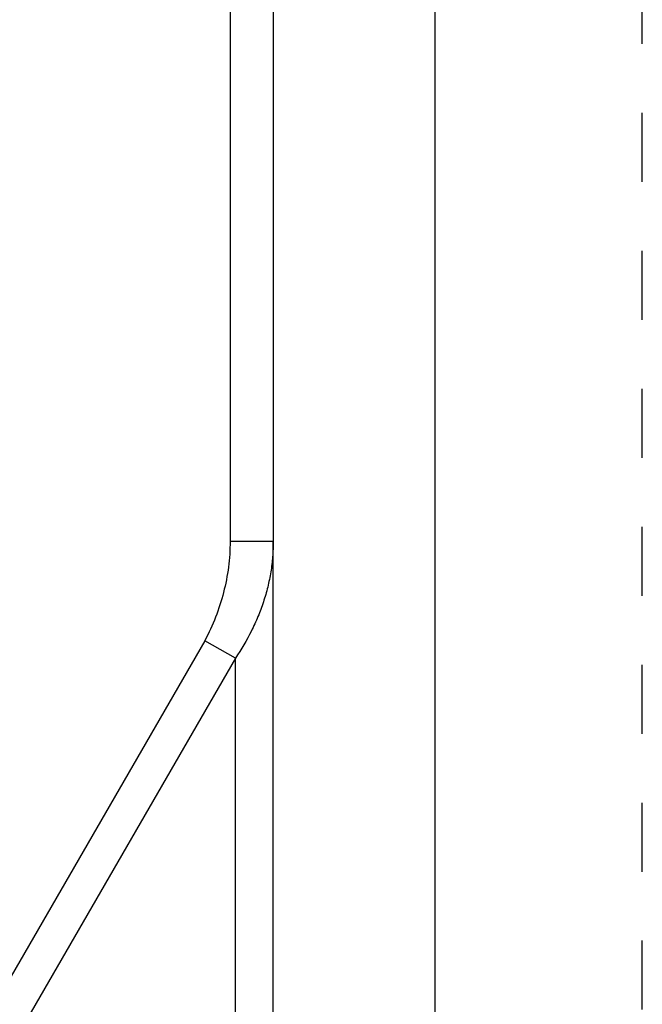
# Model space of a CAD drawing. Units: inches. Extents: x 0 to 17, y 0 to 11.
# Drawn here: x 16.1 to 17, y 7.6 to 9 of the extents above; entities that cross this region are included whole.
import ezdxf

# ---------------------------------------------------------------- set-up
doc = ezdxf.new("R2010")
doc.units = ezdxf.units.IN
doc.header["$LTSCALE"] = 0.935
doc.header["$MEASUREMENT"] = 0
doc.linetypes.add('DOT', pattern=[0.2, 0.1, -0.1])
doc.linetypes.add('HIDDEN', pattern=[0.2, 0.1, -0.1])
doc.layers.get('0').update_dxf_attribs({"linetype": 'CONTINUOUS'})
doc.layers.add('DEFAULT_2', color=8, linetype='HIDDEN')

msp = doc.modelspace()

# ---------------------------------------------------------------- linework, layer by layer
at = {"color": 7, "linetype": 'CONTINUOUS'}
for p, q in [((16.7, 0), (16.7, 10.7)), ((16.4653, 9.1391), (16.4653, 8.2789)), ((16.4653, 8.2789), (16.4028, 8.2789)), ((16.4653, 7.4129), (16.4653, 8.2789)), ((16.4104, 8.1094), (16.3662, 8.1349)), ((16.4104, 8.1094), (15.4321, 6.415))]:
    msp.add_line(p, q, dxfattribs=at)
at = {"color": 3, "linetype": 'CONTINUOUS'}
for p, q in [((16.4028, 9.1391), (16.4028, 8.2789)), ((16.3662, 8.1349), (15.3879, 6.4405))]:
    msp.add_line(p, q, dxfattribs=at)
at = {"color": 9, "linetype": 'CONTINUOUS'}
msp.add_line((16.4104, 7.2434), (16.4104, 8.1094), dxfattribs=at)
at = {"color": 3, "linetype": 'CONTINUOUS'}
msp.add_open_spline([(16.4028, 8.2789), (16.4028, 8.2664), (16.4012, 8.2415), (16.394, 8.2046), (16.3824, 8.1688), (16.372, 8.146), (16.3662, 8.1349)], degree=3, knots=[0, 0, 0, 0, 0.24941, 0.499237, 0.74959, 1, 1, 1, 1], dxfattribs=at)
at = {"color": 7, "linetype": 'CONTINUOUS'}
msp.add_open_spline([(16.4653, 8.2789), (16.4653, 8.2715), (16.4647, 8.2566), (16.462, 8.2345), (16.4575, 8.2125), (16.4513, 8.1909), (16.4434, 8.1696), (16.4307, 8.1419), (16.419, 8.1221), (16.4104, 8.1094)], degree=3, knots=[0, 0, 0, 0, 0.123031, 0.246317, 0.370055, 0.494449, 0.619624, 0.745642, 1, 1, 1, 1], dxfattribs=at)
at = {"layer": 'DEFAULT_2', "color": 8, "linetype": 'DOT'}
msp.add_line((17, 0), (17, 11), dxfattribs=at)

doc.saveas('drawing.dxf')
